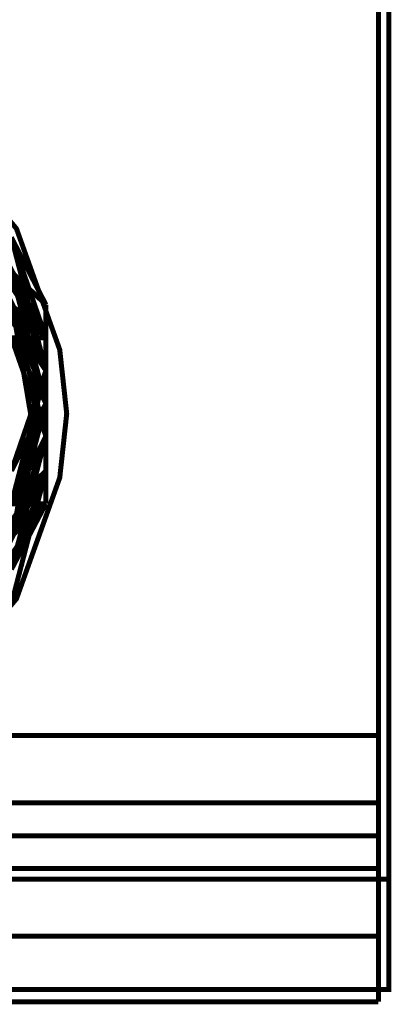
# Model space of a CAD drawing. Units: millimetres. Extents: x 0 to 457, y 0 to 305.
# Drawn here: x 103 to 107, y 21 to 31 of the extents above; entities that cross this region are included whole.
import ezdxf

# ---------------------------------------------------------------- set-up
doc = ezdxf.new("R2010")
doc.units = ezdxf.units.MM
doc.layers.add('P', color=7, linetype='Continuous')

msp = doc.modelspace()

# ---------------------------------------------------------------- linework, layer by layer
at = {"layer": 'P', "const_width": 0.051}
for points in [[(106.68, 21.343), (106.68, 49.795)], [(69.162, 49.565), (69.162, 21.467), (106.786, 21.467), (106.786, 49.689)], [(96.026, 26.688), (96.485, 25.453), (97.314, 24.465), (98.443, 23.795), (99.73, 23.583), (101.018, 23.795), (102.164, 24.465), (102.993, 25.453), (103.434, 26.688), (103.505, 27.34), (103.434, 27.993), (102.993, 29.228), (102.164, 30.215), (101.018, 30.868), (99.73, 31.097), (98.443, 30.868), (97.314, 30.215), (96.485, 29.228), (96.026, 27.993), (96.026, 26.688)], [(103.293, 28.116), (102.605, 29.475)], [(102.605, 29.139), (103.293, 28.116)], [(102.605, 29.139), (103.293, 28.116)], [(102.605, 29.139), (103.293, 28.116)], [(102.605, 29.139), (103.293, 28.116)], [(102.605, 29.139), (103.293, 27.781)], [(102.605, 29.139), (103.293, 28.116)], [(102.605, 29.139), (103.293, 28.116)], [(102.605, 29.139), (103.293, 28.116)], [(102.605, 29.139), (103.293, 28.116)], [(102.605, 29.139), (103.293, 28.116)], [(103.293, 28.116), (102.605, 29.139)], [(103.293, 28.116), (102.605, 29.139)], [(102.941, 29.139), (103.293, 27.781)], [(102.941, 29.139), (103.293, 27.781)], [(102.941, 29.139), (103.293, 27.781)], [(102.941, 29.139), (103.293, 28.116)], [(102.941, 29.139), (103.293, 28.116)], [(102.941, 29.139), (103.293, 28.452)], [(102.941, 29.139), (103.293, 28.116)], [(102.941, 29.139), (103.293, 28.452)], [(102.941, 29.139), (103.293, 28.452)], [(102.941, 29.139), (103.293, 28.116)], [(102.941, 29.139), (103.293, 28.116)], [(102.941, 29.139), (103.293, 28.452)], [(102.941, 29.139), (103.293, 28.116)], [(102.941, 29.139), (103.293, 27.781)], [(102.941, 29.139), (103.293, 27.781)], [(102.941, 29.139), (103.293, 27.781)], [(102.605, 28.787), (103.293, 27.781)], [(102.941, 28.787), (103.293, 28.116)], [(102.941, 28.787), (103.293, 28.116)], [(102.941, 28.787), (103.293, 27.781)], [(102.941, 28.787), (103.293, 27.781)], [(103.293, 27.781), (102.941, 28.787)], [(102.941, 28.787), (103.293, 27.446)], [(102.941, 28.787), (103.293, 28.116)], [(102.941, 28.787), (103.293, 28.116)], [(103.293, 28.116), (102.941, 28.787)], [(102.941, 28.787), (103.293, 27.781)], [(103.293, 28.116), (102.941, 28.787)], [(102.941, 28.787), (103.293, 28.116)], [(102.941, 28.787), (103.293, 28.116)], [(102.941, 28.787), (103.293, 28.116)], [(102.941, 28.787), (103.293, 27.781)], [(102.941, 28.787), (103.293, 27.781)], [(102.941, 28.787), (103.293, 27.781)], [(103.293, 27.446), (102.941, 28.787)], [(102.941, 28.787), (103.293, 27.446)], [(102.941, 28.787), (103.293, 28.452)], [(102.941, 28.787), (103.293, 28.116)], [(102.941, 28.787), (103.293, 28.116)], [(102.941, 28.787), (103.293, 28.116)], [(102.941, 28.787), (103.293, 27.781)], [(103.293, 28.116), (102.941, 28.787)], [(102.941, 28.787), (103.293, 27.781)], [(102.941, 28.452), (103.293, 28.116)], [(102.941, 28.452), (103.293, 28.116)], [(102.941, 28.452), (103.293, 28.116)], [(102.941, 28.452), (103.293, 28.116)], [(102.941, 28.452), (103.293, 28.116)], [(102.941, 28.452), (103.293, 28.116)], [(102.941, 28.452), (103.293, 27.781)], [(102.941, 28.452), (103.293, 27.111)], [(102.941, 28.452), (103.293, 27.446)], [(103.293, 27.111), (102.941, 28.452)], [(102.941, 28.452), (103.293, 27.781)], [(103.293, 27.111), (102.941, 28.452)], [(103.293, 27.446), (102.941, 28.452)], [(103.293, 27.446), (102.941, 28.452)], [(102.941, 28.452), (103.293, 28.116)], [(102.941, 28.452), (103.293, 28.116)], [(102.941, 28.452), (103.293, 28.116)], [(102.941, 28.452), (103.293, 28.116)], [(102.941, 28.452), (103.293, 28.116)], [(102.941, 28.452), (103.293, 28.116)], [(103.293, 27.446), (102.941, 28.452)], [(103.293, 27.446), (102.941, 28.452)], [(103.293, 27.446), (102.941, 28.452)], [(103.293, 27.781), (102.941, 28.452)], [(102.941, 28.452), (103.293, 27.446)], [(103.293, 27.446), (102.941, 28.452)], [(103.293, 27.446), (102.941, 28.452)], [(102.941, 28.452), (103.293, 27.781)], [(102.941, 28.452), (103.293, 27.781)], [(102.941, 28.452), (103.293, 28.116)], [(102.941, 28.452), (103.293, 27.781)], [(103.293, 27.446), (102.941, 28.452)], [(102.941, 28.452), (103.293, 27.781)], [(102.941, 28.452), (103.293, 28.116)], [(103.293, 27.111), (102.941, 28.452)], [(103.293, 27.446), (102.941, 28.452)], [(103.293, 27.446), (102.941, 28.452)], [(102.941, 28.452), (103.293, 28.116)], [(102.941, 28.452), (103.293, 27.781)], [(102.941, 28.452), (103.293, 27.781)], [(102.941, 28.452), (103.293, 28.116)], [(102.941, 28.452), (103.293, 28.116)], [(103.293, 27.446), (102.941, 28.452)], [(103.293, 27.446), (102.941, 28.452)], [(103.293, 27.781), (102.941, 28.452)], [(103.293, 27.446), (102.941, 28.452)], [(103.293, 27.446), (102.941, 28.452)], [(102.958, 28.399), (103.152, 27.252), (102.958, 26.106)], [(103.293, 28.452), (103.293, 28.116)], [(103.293, 28.452), (103.293, 27.781)], [(103.293, 28.452), (103.293, 27.111)], [(103.293, 27.111), (103.293, 28.452)], [(103.293, 28.452), (103.293, 27.781)], [(103.293, 27.446), (103.293, 28.452)], [(102.941, 28.116), (103.293, 27.446)], [(103.293, 27.446), (102.941, 28.116)], [(103.293, 27.446), (102.941, 28.116)], [(102.941, 28.116), (103.293, 28.116)], [(102.941, 28.116), (103.293, 27.111)], [(103.293, 27.446), (102.941, 28.116)], [(103.293, 27.446), (102.941, 28.116)], [(102.941, 28.116), (103.293, 27.446)], [(102.941, 28.116), (103.293, 27.446)], [(103.293, 27.446), (103.293, 28.116)], [(103.293, 28.116), (103.293, 27.781)], [(103.293, 27.446), (103.293, 28.116)], [(103.293, 28.116), (103.293, 27.781)], [(103.293, 28.116), (103.293, 27.446)], [(103.293, 28.116), (103.293, 27.446)], [(103.293, 28.116), (103.293, 26.758)], [(103.293, 27.111), (103.293, 28.116)], [(103.293, 27.446), (103.293, 28.116)], [(103.293, 27.781), (103.293, 28.116)], [(103.293, 28.116), (103.293, 27.111)], [(103.293, 28.116), (103.293, 27.446)], [(103.293, 28.116), (103.293, 27.781)], [(103.293, 28.116), (103.293, 27.446)], [(103.293, 28.116), (103.293, 27.781)], [(103.293, 28.116), (103.293, 26.758)], [(103.293, 28.116), (103.293, 27.446)], [(103.293, 27.111), (103.293, 28.116)], [(103.293, 27.446), (103.293, 28.116)], [(103.293, 26.758), (103.293, 28.116)], [(103.293, 27.446), (103.293, 28.116)], [(103.293, 28.116), (103.293, 27.446)], [(103.293, 28.116), (103.293, 27.446)], [(103.293, 28.116), (103.293, 27.781)], [(103.293, 28.116), (103.293, 27.446)], [(103.293, 28.116), (103.293, 27.446)], [(103.293, 28.116), (103.293, 26.758)], [(103.293, 27.111), (103.293, 28.116)], [(103.293, 28.116), (103.293, 27.446)], [(103.293, 27.446), (103.293, 28.116)], [(103.293, 27.111), (103.293, 28.116)], [(103.293, 27.446), (103.293, 28.116)], [(103.293, 27.446), (103.293, 28.116)], [(103.293, 27.781), (103.293, 28.116)], [(103.293, 28.116), (103.293, 27.781)], [(103.293, 28.116), (103.293, 27.111)], [(103.293, 28.116), (103.293, 27.446)], [(103.293, 28.116), (103.293, 27.446)], [(103.293, 28.116), (103.293, 27.111)], [(103.293, 28.116), (103.293, 27.781)], [(103.293, 27.111), (103.293, 28.116)], [(103.293, 27.111), (103.293, 28.116)], [(103.293, 27.446), (103.293, 28.116)], [(103.293, 27.446), (103.293, 28.116)], [(103.293, 26.758), (103.293, 28.116)], [(103.293, 27.111), (103.293, 28.116)], [(103.293, 27.111), (103.293, 28.116)], [(102.941, 26.758), (103.293, 27.781)], [(103.293, 27.781), (102.941, 26.423)], [(103.293, 27.781), (103.293, 27.111)], [(103.293, 27.781), (103.293, 27.111)], [(103.293, 27.781), (103.293, 26.758)], [(103.293, 27.781), (103.293, 27.111)], [(103.293, 27.446), (103.293, 27.781)], [(103.293, 26.758), (103.293, 27.781)], [(103.293, 27.111), (103.293, 27.781)], [(103.293, 26.758), (103.293, 27.781)], [(103.293, 27.781), (103.293, 27.111)], [(103.293, 27.781), (103.293, 27.446)], [(103.293, 27.781), (103.293, 26.423)], [(103.293, 27.446), (103.293, 27.781)], [(103.293, 26.758), (103.293, 27.781)], [(103.293, 26.758), (103.293, 27.781)], [(103.293, 27.446), (103.293, 27.781)], [(103.293, 27.781), (103.293, 26.758)], [(103.293, 26.758), (103.293, 27.781)], [(103.293, 27.781), (103.293, 27.446)], [(103.293, 27.781), (103.293, 26.758)], [(103.293, 27.781), (103.293, 27.111)], [(103.293, 27.446), (103.293, 27.781)], [(103.293, 26.758), (103.293, 27.781)], [(103.293, 27.781), (103.293, 26.758)], [(103.293, 27.781), (103.293, 26.758)], [(103.293, 27.446), (103.293, 27.781)], [(103.293, 27.781), (103.293, 27.111)], [(103.293, 27.446), (103.293, 27.781)], [(103.293, 26.758), (103.293, 27.781)], [(103.293, 27.111), (103.293, 27.781)], [(103.293, 26.758), (103.293, 27.781)], [(103.293, 27.781), (103.293, 27.111)], [(103.293, 27.781), (103.293, 26.758)], [(103.293, 27.781), (103.293, 27.111)], [(103.293, 27.781), (103.293, 26.758)], [(103.293, 27.781), (103.293, 27.446)], [(103.293, 27.781), (103.293, 26.423)], [(103.293, 27.446), (103.293, 27.781)], [(103.293, 26.758), (103.293, 27.781)], [(103.293, 26.758), (103.293, 27.781)], [(103.293, 27.446), (103.293, 27.781)], [(103.293, 27.781), (103.293, 26.758)], [(103.293, 26.758), (103.293, 27.781)], [(103.293, 27.781), (103.293, 26.758)], [(103.293, 27.781), (103.293, 27.446)], [(103.293, 27.781), (103.293, 26.758)], [(103.293, 27.781), (103.293, 27.111)], [(103.293, 27.781), (103.293, 27.111)], [(103.293, 26.758), (103.293, 27.781)], [(103.293, 27.781), (103.293, 26.758)], [(103.293, 27.446), (103.293, 27.781)], [(103.293, 26.758), (103.293, 27.781)], [(102.941, 26.758), (103.293, 27.446)], [(102.941, 26.758), (103.293, 27.446)], [(102.941, 26.758), (103.293, 27.446)], [(102.941, 26.423), (103.293, 27.446)], [(102.941, 26.423), (103.293, 27.446)], [(102.941, 26.758), (103.293, 27.446)], [(102.941, 26.088), (103.293, 27.446)], [(103.293, 27.446), (102.941, 26.423)], [(102.941, 26.088), (103.293, 27.446)], [(102.941, 26.758), (103.293, 27.446)], [(102.941, 26.423), (103.293, 27.446)], [(103.293, 27.446), (102.941, 26.088)], [(102.941, 26.758), (103.293, 27.446)], [(102.941, 26.423), (103.293, 27.446)], [(102.941, 26.758), (103.293, 27.446)], [(102.941, 26.088), (103.293, 27.446)], [(102.941, 26.423), (103.293, 27.446)], [(103.293, 26.758), (103.293, 27.446)], [(103.293, 27.111), (103.293, 27.446)], [(103.293, 27.111), (103.293, 27.446)], [(103.293, 27.446), (103.293, 27.111)], [(103.293, 27.446), (103.293, 26.758)], [(103.293, 26.758), (103.293, 27.446)], [(103.293, 27.446), (103.293, 27.111)], [(103.293, 26.758), (103.293, 27.446)], [(103.293, 26.758), (103.293, 27.446)], [(103.293, 27.111), (103.293, 27.446)], [(103.293, 26.758), (103.293, 27.446)], [(103.293, 27.446), (103.293, 26.758)], [(103.293, 27.446), (103.293, 26.758)], [(103.293, 27.446), (103.293, 27.111)], [(103.293, 27.446), (103.293, 27.111)], [(103.293, 26.423), (103.293, 27.446)], [(103.293, 26.758), (103.293, 27.446)], [(103.293, 26.758), (103.293, 27.446)], [(103.293, 27.446), (103.293, 26.758)], [(103.293, 27.111), (103.293, 27.446)], [(103.293, 27.446), (103.293, 27.111)], [(103.293, 27.446), (103.293, 26.758)], [(103.293, 26.758), (103.293, 27.446)], [(103.293, 27.446), (103.293, 26.423)], [(103.293, 26.423), (103.293, 27.446)], [(103.293, 27.111), (103.293, 27.446)], [(103.293, 26.758), (103.293, 27.446)], [(103.293, 26.758), (103.293, 27.446)], [(103.293, 26.758), (103.293, 27.446)], [(103.293, 27.111), (103.293, 27.446)], [(103.293, 27.446), (103.293, 27.111)], [(103.293, 27.446), (103.293, 26.758)], [(103.293, 26.758), (103.293, 27.446)], [(103.293, 27.446), (103.293, 26.758)], [(103.293, 26.423), (103.293, 27.446)], [(103.293, 26.423), (103.293, 27.446)], [(103.293, 26.423), (103.293, 27.446)], [(103.293, 27.446), (103.293, 26.423)], [(103.293, 27.111), (102.941, 26.423)], [(103.293, 27.111), (102.941, 26.423)], [(103.293, 27.111), (102.941, 26.088)], [(102.941, 26.088), (103.293, 27.111)], [(102.941, 25.753), (103.293, 27.111)], [(103.293, 27.111), (102.941, 26.088)], [(103.293, 27.111), (102.941, 26.088)], [(102.941, 26.088), (103.293, 27.111)], [(102.941, 26.423), (103.293, 27.111)], [(102.941, 25.753), (103.293, 27.111)], [(102.941, 26.088), (103.293, 27.111)], [(102.941, 25.753), (103.293, 27.111)], [(102.941, 26.088), (103.293, 27.111)], [(102.941, 25.753), (103.293, 27.111)], [(102.941, 26.088), (103.293, 27.111)], [(103.293, 26.758), (103.293, 27.111)], [(103.293, 26.758), (103.293, 27.111)], [(103.293, 27.111), (103.293, 26.758)], [(103.293, 26.758), (103.293, 27.111)], [(103.293, 27.111), (103.293, 26.758)], [(103.293, 26.758), (103.293, 27.111)], [(103.293, 27.111), (103.293, 26.758)], [(103.293, 26.758), (103.293, 27.111)], [(103.293, 26.758), (103.293, 27.111)], [(103.293, 26.758), (103.293, 27.111)], [(103.293, 26.758), (103.293, 27.111)], [(103.293, 26.758), (103.293, 27.111)], [(103.293, 26.758), (103.293, 27.111)], [(103.293, 27.111), (103.293, 26.758)], [(103.293, 26.758), (103.293, 27.111)], [(103.293, 27.111), (103.293, 26.758)], [(103.293, 27.111), (103.293, 26.758)], [(103.293, 26.758), (103.293, 27.111)], [(103.293, 26.423), (103.293, 27.111)], [(103.293, 26.758), (103.293, 27.111)], [(103.293, 26.758), (103.293, 27.111)], [(103.293, 26.758), (103.293, 27.111)], [(102.605, 25.753), (103.293, 26.758)], [(103.293, 26.758), (102.605, 25.753)], [(103.293, 26.758), (102.605, 25.4)], [(102.605, 25.4), (103.293, 26.758)], [(102.605, 25.753), (103.293, 26.758)], [(102.605, 25.753), (103.293, 26.758)], [(102.605, 25.753), (103.293, 26.758)], [(103.293, 26.758), (102.605, 25.4)], [(102.605, 25.4), (103.293, 26.758)], [(102.941, 26.423), (103.293, 26.758)], [(102.941, 26.088), (103.293, 26.758)], [(102.941, 26.423), (103.293, 26.758)], [(102.941, 26.088), (103.293, 26.758)], [(102.941, 26.423), (103.293, 26.758)], [(102.941, 26.088), (103.293, 26.758)], [(102.941, 26.423), (103.293, 26.758)], [(102.941, 26.423), (103.293, 26.758)], [(103.293, 26.758), (102.941, 25.753)], [(103.293, 26.758), (102.941, 26.088)], [(102.941, 26.423), (103.293, 26.758)], [(102.941, 26.088), (103.293, 26.758)], [(102.941, 26.088), (103.293, 26.758)], [(102.941, 26.423), (103.293, 26.758)], [(102.941, 25.753), (103.293, 26.758)], [(102.941, 26.088), (103.293, 26.758)], [(102.941, 25.753), (103.293, 26.758)], [(102.941, 26.088), (103.293, 26.758)], [(102.941, 25.753), (103.293, 26.758)], [(102.941, 26.088), (103.293, 26.758)], [(102.941, 26.088), (103.293, 26.758)], [(102.941, 26.088), (103.293, 26.758)], [(102.941, 26.088), (103.293, 26.758)], [(102.941, 25.753), (103.293, 26.758)], [(102.941, 25.753), (103.293, 26.758)], [(102.941, 25.753), (103.293, 26.758)], [(102.941, 26.088), (103.293, 26.758)], [(102.941, 25.4), (103.293, 26.758)], [(102.941, 25.4), (103.293, 26.758)], [(102.941, 26.088), (103.293, 26.758)], [(102.941, 26.423), (103.293, 26.758)], [(102.941, 26.088), (103.293, 26.758)], [(102.941, 26.088), (103.293, 26.758)], [(102.941, 26.088), (103.293, 26.758)], [(103.293, 26.758), (102.941, 25.753)], [(103.293, 26.758), (102.941, 25.753)], [(103.293, 26.758), (102.941, 25.753)], [(103.293, 26.758), (102.941, 26.088)], [(102.941, 26.423), (103.293, 26.758)], [(102.941, 26.088), (103.293, 26.758)], [(102.941, 26.088), (103.293, 26.758)], [(102.941, 26.088), (103.293, 26.758)], [(102.941, 25.753), (103.293, 26.758)], [(102.941, 26.088), (103.293, 26.758)], [(102.941, 25.753), (103.293, 26.758)], [(102.941, 25.753), (103.293, 26.758)], [(102.941, 26.088), (103.293, 26.758)], [(102.941, 26.088), (103.293, 26.758)], [(102.941, 26.088), (103.293, 26.758)], [(102.941, 26.088), (103.293, 26.758)], [(102.941, 25.4), (103.293, 26.758)], [(103.293, 26.758), (102.941, 25.753)], [(102.941, 25.753), (103.293, 26.758)], [(102.941, 25.753), (103.293, 26.758)], [(102.941, 25.753), (103.293, 26.758)], [(102.941, 25.4), (103.293, 26.758)], [(103.293, 26.423), (103.293, 26.758)], [(103.293, 26.423), (103.293, 26.758)], [(103.293, 26.423), (103.293, 26.758)], [(103.293, 26.423), (103.293, 26.758)], [(102.605, 25.4), (103.293, 26.423)], [(103.293, 26.423), (102.605, 25.4)], [(103.293, 26.423), (102.605, 25.4)], [(102.605, 25.4), (103.293, 26.423)], [(102.605, 25.4), (103.293, 26.423)], [(102.605, 25.4), (103.293, 26.423)], [(102.605, 25.4), (103.293, 26.423)], [(103.293, 26.423), (102.605, 25.4)], [(102.941, 26.088), (103.293, 26.423)], [(102.941, 25.753), (103.293, 26.423)], [(102.941, 25.753), (103.293, 26.423)], [(102.941, 25.753), (103.293, 26.423)], [(102.941, 26.423), (103.293, 26.423)], [(102.941, 25.753), (103.293, 26.423)], [(102.941, 25.753), (103.293, 26.423)], [(102.941, 25.753), (103.293, 26.423)], [(102.941, 25.753), (103.293, 26.423)], [(102.941, 25.753), (103.293, 26.423)], [(102.941, 25.753), (103.293, 26.423)], [(102.941, 26.088), (103.293, 26.423)], [(102.941, 26.088), (103.293, 26.423)], [(102.941, 25.753), (103.293, 26.423)], [(102.941, 25.753), (103.293, 26.423)], [(102.941, 25.753), (103.293, 26.423)], [(102.941, 26.088), (103.293, 26.423)], [(102.941, 25.753), (103.293, 26.423)], [(102.941, 25.753), (103.293, 26.423)], [(102.941, 25.753), (103.293, 26.423)], [(102.941, 26.423), (103.293, 26.423)], [(102.941, 26.088), (103.293, 26.423)], [(102.941, 26.423), (103.293, 26.423)], [(102.941, 25.753), (103.293, 26.423)], [(102.941, 25.753), (103.293, 26.423)], [(102.941, 25.753), (103.293, 26.423)], [(69.074, 24.059), (106.68, 24.059)], [(69.074, 24.059), (106.68, 24.059)], [(69.074, 23.372), (106.68, 23.372)], [(69.074, 23.372), (106.68, 23.372)], [(69.074, 23.036), (106.68, 23.036)], [(69.074, 23.036), (106.68, 23.036)], [(69.074, 22.701), (106.68, 22.701)], [(69.162, 22.595), (106.786, 22.595)], [(69.074, 22.013), (106.68, 22.013)], [(69.074, 22.013), (106.68, 22.013)], [(69.074, 21.343), (106.68, 21.343)]]:
    msp.add_lwpolyline(points, dxfattribs=at)

doc.saveas('drawing.dxf')
